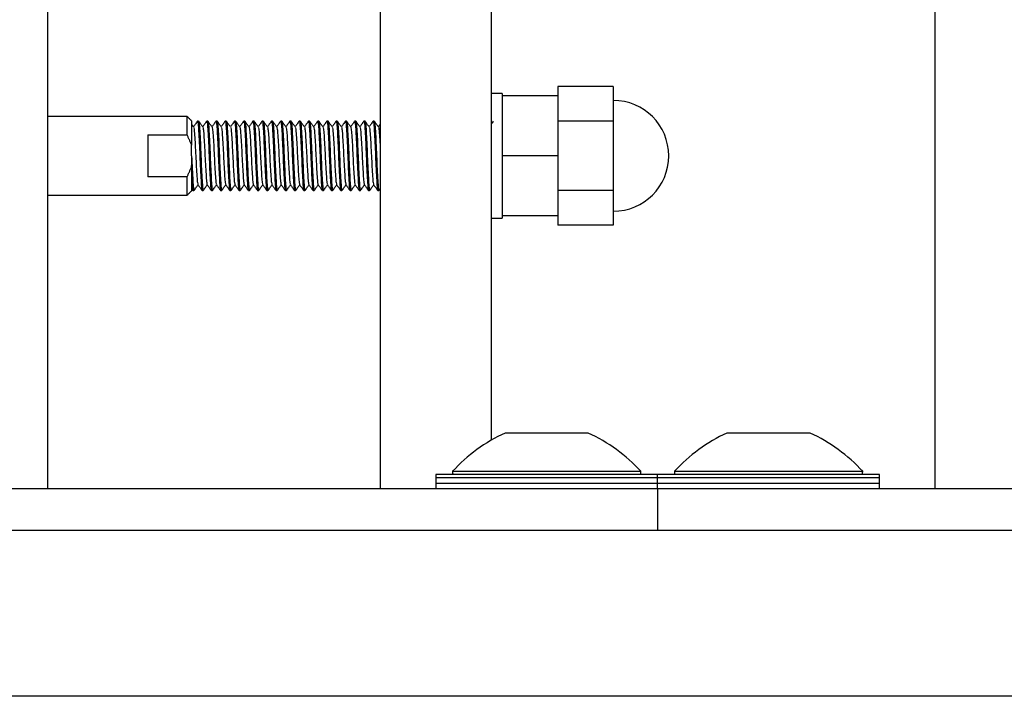
# Model space of a CAD drawing. Units: inches. Extents: x -596 to 760, y -435 to 211.
# Drawn here: x -317 to -313, y -382 to -379 of the extents above; entities that cross this region are included whole.
import ezdxf

# ---------------------------------------------------------------- set-up
doc = ezdxf.new("R2010")
doc.units = ezdxf.units.IN
doc.header["$LTSCALE"] = 0.5
doc.header["$MEASUREMENT"] = 0
for name, color, linetype in [('CABLE INFILL', 1, 'Continuous'), ('OBJ1', 7, 'Continuous'), ('RAILING', 5, 'Continuous')]:
    doc.layers.add(name, color=color, linetype=linetype)

msp = doc.modelspace()

# ---------------------------------------------------------------- linework, layer by layer
at = {"layer": 'CABLE INFILL'}
for p, q in [((-314.5826, -379.2551), (-314.8326, -379.2551)), ((-314.8326, -379.2551), (-314.8326, -379.297)), ((-314.5826, -379.2551), (-314.5826, -379.4113)), ((-315.0826, -379.2863), (-315.0826, -379.297)), ((-314.8326, -379.297), (-315.0826, -379.297)), ((-315.0826, -379.297), (-315.0826, -379.366)), ((-314.8326, -379.297), (-314.8326, -379.3695)), ((-316.5026, -379.4727), (-316.5026, -379.3901)), ((-315.0826, -379.366), (-315.0826, -379.4986)), ((-314.8326, -379.3695), (-314.8326, -379.4113)), ((-316.4826, -379.4101), (-316.4826, -379.5196)), ((-314.5826, -379.4113), (-314.8326, -379.4113)), ((-314.8326, -379.4113), (-314.8326, -379.4951)), ((-314.5826, -379.4113), (-314.5826, -379.7238)), ((-316.6807, -379.4727), (-316.5026, -379.4727)), ((-316.6807, -379.4727), (-316.6807, -379.6625)), ((-316.4826, -379.5318), (-316.4826, -379.5196)), ((-315.0826, -379.4986), (-315.0826, -379.5676)), ((-314.8326, -379.4951), (-314.8326, -379.5676)), ((-316.4826, -379.5676), (-316.4826, -379.6113)), ((-314.8326, -379.5676), (-315.0826, -379.5676)), ((-315.0826, -379.5676), (-315.0826, -379.6366)), ((-314.8326, -379.5676), (-314.8326, -379.6401)), ((-316.4826, -379.6156), (-316.4826, -379.6113)), ((-316.4826, -379.6156), (-316.4826, -379.7251)), ((-316.5026, -379.6625), (-316.6807, -379.6625)), ((-316.5026, -379.7451), (-316.5026, -379.6625)), ((-315.0826, -379.6366), (-315.0826, -379.7692)), ((-314.8326, -379.6401), (-314.8326, -379.7238)), ((-314.5826, -379.7238), (-314.8326, -379.7238)), ((-314.8326, -379.7238), (-314.8326, -379.7657)), ((-314.5826, -379.7238), (-314.5826, -379.8801)), ((-315.0826, -379.7692), (-315.0826, -379.8382)), ((-314.8326, -379.7657), (-314.8326, -379.8382)), ((-315.0826, -379.8382), (-315.0826, -379.8488)), ((-314.8326, -379.8382), (-315.0826, -379.8382)), ((-314.8326, -379.8382), (-314.8326, -379.8801)), ((-314.5826, -379.8801), (-314.8326, -379.8801))]:
    msp.add_line(p, q, dxfattribs=at)
msp.add_arc((-314.5826, -379.5676), 0.25, 270, 90, dxfattribs=at)
for points in [[(-315.0826, -379.2863), (-315.1326, -379.2863)], [(-316.5026, -379.3901), (-317.1326, -379.3901)], [(-316.4826, -379.4101), (-316.5026, -379.3901)], [(-316.474, -379.4371), (-316.4816, -379.4266)], [(-316.4513, -379.4113), (-316.4561, -379.4113)], [(-316.4096, -379.4113), (-316.4144, -379.4113)], [(-316.368, -379.4113), (-316.3728, -379.4113)], [(-316.3263, -379.4113), (-316.3311, -379.4113)], [(-316.2846, -379.4113), (-316.2894, -379.4113)], [(-316.243, -379.4113), (-316.2478, -379.4113)], [(-316.2013, -379.4113), (-316.2061, -379.4113)], [(-316.1596, -379.4113), (-316.1644, -379.4113)], [(-316.118, -379.4113), (-316.1228, -379.4113)], [(-316.0763, -379.4113), (-316.0811, -379.4113)], [(-316.0346, -379.4113), (-316.0394, -379.4113)], [(-315.993, -379.4113), (-315.9978, -379.4113)], [(-315.9513, -379.4113), (-315.9561, -379.4113)], [(-315.9096, -379.4113), (-315.9144, -379.4113)], [(-315.868, -379.4113), (-315.8728, -379.4113)], [(-315.8263, -379.4113), (-315.8311, -379.4113)], [(-315.7846, -379.4113), (-315.7894, -379.4113)], [(-315.743, -379.4113), (-315.7478, -379.4113)], [(-315.7013, -379.4113), (-315.7061, -379.4113)], [(-315.6596, -379.4113), (-315.6644, -379.4113)], [(-315.6326, -379.4245), (-315.6412, -379.4363)], [(-316.4826, -379.5196), (-316.5026, -379.4727)], [(-316.4826, -379.5676), (-316.4826, -379.5318)], [(-316.5026, -379.6625), (-316.4826, -379.6156)], [(-316.483, -379.7158), (-316.4774, -379.7235)], [(-315.6384, -379.7235), (-315.6326, -379.7156)], [(-317.1326, -379.7451), (-316.5026, -379.7451)], [(-316.5026, -379.7451), (-316.4826, -379.7251)], [(-316.4769, -379.7238), (-316.4721, -379.7238)], [(-316.4353, -379.7238), (-316.4305, -379.7238)], [(-316.3936, -379.7238), (-316.3888, -379.7238)], [(-316.3519, -379.7238), (-316.3471, -379.7238)], [(-316.3103, -379.7238), (-316.3055, -379.7238)], [(-316.2686, -379.7238), (-316.2638, -379.7238)], [(-316.2269, -379.7238), (-316.2221, -379.7238)], [(-316.1853, -379.7238), (-316.1805, -379.7238)], [(-316.1436, -379.7238), (-316.1388, -379.7238)], [(-316.1019, -379.7238), (-316.0971, -379.7238)], [(-316.0603, -379.7238), (-316.0555, -379.7238)], [(-316.0186, -379.7238), (-316.0138, -379.7238)], [(-315.9769, -379.7238), (-315.9721, -379.7238)], [(-315.9353, -379.7238), (-315.9305, -379.7238)], [(-315.8936, -379.7238), (-315.8888, -379.7238)], [(-315.8519, -379.7238), (-315.8471, -379.7238)], [(-315.8103, -379.7238), (-315.8055, -379.7238)], [(-315.7686, -379.7238), (-315.7638, -379.7238)], [(-315.7269, -379.7238), (-315.7221, -379.7238)], [(-315.6853, -379.7238), (-315.6805, -379.7238)], [(-315.6436, -379.7238), (-315.6388, -379.7238)], [(-315.1326, -379.8488), (-315.0826, -379.8488)]]:
    msp.add_open_spline(points, degree=1, dxfattribs=at)
for points, knots in [([(-316.4565, -379.4116), (-316.4596, -379.4158), (-316.4656, -379.4241), (-316.4716, -379.4323), (-316.4745, -379.4363)], [0, 0, 0, 0, 0.513191, 1, 1, 1, 1]), ([(-316.4741, -379.4385), (-316.4733, -379.4403), (-316.4717, -379.4441), (-316.4695, -379.473), (-316.4666, -379.516), (-316.4641, -379.5676), (-316.4616, -379.6191), (-316.4588, -379.6622), (-316.4566, -379.6913), (-316.4549, -379.6951), (-316.4541, -379.6969)], [0, 0, 0, 0, 0.107817, 0.235619, 0.368683, 0.498344, 0.628004, 0.761068, 0.88887, 1, 1, 1, 1]), ([(-316.4565, -379.4131), (-316.4564, -379.4125), (-316.4553, -379.4073), (-316.4534, -379.4209), (-316.451, -379.4539), (-316.4482, -379.5063), (-316.4457, -379.5675), (-316.4432, -379.6291), (-316.4403, -379.6806), (-316.438, -379.7167), (-316.4362, -379.7214), (-316.4353, -379.7238)], [0, 0, 0, 0, 0.018355, 0.142281, 0.262353, 0.387362, 0.509178, 0.630993, 0.756002, 0.876074, 1, 1, 1, 1]), ([(-316.4513, -379.4113), (-316.4504, -379.4137), (-316.4486, -379.4184), (-316.4462, -379.4546), (-316.4434, -379.5061), (-316.4409, -379.5676), (-316.4384, -379.6289), (-316.4355, -379.6813), (-316.4332, -379.7143), (-316.4312, -379.7279), (-316.4302, -379.7227), (-316.4301, -379.7221)], [0, 0, 0, 0, 0.123991, 0.244126, 0.3692, 0.49108, 0.61296, 0.738034, 0.858169, 0.98216, 1, 1, 1, 1]), ([(-316.4324, -379.437), (-316.4355, -379.4327), (-316.4417, -379.4243), (-316.4478, -379.4158), (-316.4509, -379.4116)], [0, 0, 0, 0, 0.499932, 1, 1, 1, 1]), ([(-316.4149, -379.4117), (-316.418, -379.4159), (-316.424, -379.4241), (-316.43, -379.4323), (-316.4329, -379.4363)], [0, 0, 0, 0, 0.51495, 1, 1, 1, 1]), ([(-316.4325, -379.4383), (-316.4317, -379.4401), (-316.43, -379.4439), (-316.4278, -379.473), (-316.425, -379.516), (-316.4225, -379.5676), (-316.4199, -379.6191), (-316.4171, -379.6623), (-316.4148, -379.6926), (-316.413, -379.6965), (-316.412, -379.6985)], [0, 0, 0, 0, 0.108435, 0.233241, 0.363186, 0.489808, 0.61643, 0.746375, 0.871181, 1, 1, 1, 1]), ([(-316.4149, -379.4134), (-316.4147, -379.4126), (-316.4137, -379.4073), (-316.4117, -379.4209), (-316.4094, -379.4539), (-316.4065, -379.5063), (-316.404, -379.5675), (-316.4015, -379.6291), (-316.3987, -379.6806), (-316.3963, -379.7167), (-316.3945, -379.7214), (-316.3936, -379.7238)], [0, 0, 0, 0, 0.020609, 0.14425, 0.264047, 0.388768, 0.510304, 0.63184, 0.756562, 0.876358, 1, 1, 1, 1]), ([(-316.4096, -379.4113), (-316.4087, -379.4137), (-316.4069, -379.4184), (-316.4046, -379.4546), (-316.4017, -379.5061), (-316.3992, -379.5676), (-316.3967, -379.6289), (-316.3939, -379.6813), (-316.3915, -379.7143), (-316.3896, -379.7279), (-316.3885, -379.7226), (-316.3884, -379.7218)], [0, 0, 0, 0, 0.123683, 0.243519, 0.368282, 0.489859, 0.611436, 0.736199, 0.856035, 0.979718, 1, 1, 1, 1]), ([(-316.3907, -379.4371), (-316.3938, -379.4328), (-316.3999, -379.4244), (-316.4061, -379.4159), (-316.4092, -379.4117)], [0, 0, 0, 0, 0.499942, 1, 1, 1, 1]), ([(-316.3731, -379.4116), (-316.3762, -379.4158), (-316.3823, -379.4241), (-316.3883, -379.4323), (-316.3912, -379.4363)], [0, 0, 0, 0, 0.512611, 1, 1, 1, 1]), ([(-316.3907, -379.4385), (-316.39, -379.4403), (-316.3883, -379.4441), (-316.3861, -379.473), (-316.3833, -379.516), (-316.3808, -379.5676), (-316.3783, -379.6191), (-316.3754, -379.6622), (-316.3732, -379.6912), (-316.3716, -379.695), (-316.3708, -379.6968)], [0, 0, 0, 0, 0.107996, 0.236049, 0.369375, 0.499291, 0.629207, 0.762534, 0.890587, 1, 1, 1, 1]), ([(-316.3731, -379.413), (-316.373, -379.4124), (-316.372, -379.4073), (-316.37, -379.4209), (-316.3677, -379.4539), (-316.3649, -379.5063), (-316.3624, -379.5675), (-316.3598, -379.6291), (-316.357, -379.6806), (-316.3547, -379.7167), (-316.3529, -379.7214), (-316.3519, -379.7238)], [0, 0, 0, 0, 0.017146, 0.141224, 0.261444, 0.386607, 0.508573, 0.630539, 0.755701, 0.875921, 1, 1, 1, 1]), ([(-316.368, -379.4113), (-316.3671, -379.4137), (-316.3653, -379.4184), (-316.3629, -379.4546), (-316.3601, -379.5061), (-316.3576, -379.5676), (-316.3551, -379.6289), (-316.3522, -379.6813), (-316.3499, -379.7143), (-316.3479, -379.7279), (-316.3469, -379.7227), (-316.3468, -379.7221)], [0, 0, 0, 0, 0.123986, 0.244115, 0.369184, 0.491058, 0.612932, 0.738001, 0.858131, 0.982116, 1, 1, 1, 1]), ([(-316.3491, -379.437), (-316.3522, -379.4327), (-316.3583, -379.4243), (-316.3645, -379.4158), (-316.3676, -379.4116)], [0, 0, 0, 0, 0.499932, 1, 1, 1, 1]), ([(-316.3316, -379.4117), (-316.3347, -379.4159), (-316.3406, -379.4241), (-316.3466, -379.4323), (-316.3495, -379.4363)], [0, 0, 0, 0, 0.515117, 1, 1, 1, 1]), ([(-316.3491, -379.4383), (-316.3484, -379.4401), (-316.3467, -379.4439), (-316.3445, -379.473), (-316.3416, -379.516), (-316.3391, -379.5676), (-316.3366, -379.6191), (-316.3338, -379.6622), (-316.3316, -379.6913), (-316.3299, -379.6951), (-316.3291, -379.6969)], [0, 0, 0, 0, 0.1107283, 0.2381282, 0.3707744, 0.5000275, 0.6292805, 0.7619267, 0.8893266, 1, 1, 1, 1]), ([(-316.3316, -379.4134), (-316.3314, -379.4126), (-316.3304, -379.4073), (-316.3284, -379.4209), (-316.326, -379.4539), (-316.3232, -379.5063), (-316.3207, -379.5675), (-316.3182, -379.6291), (-316.3153, -379.6806), (-316.313, -379.7167), (-316.3112, -379.7214), (-316.3103, -379.7238)], [0, 0, 0, 0, 0.021099, 0.144679, 0.264415, 0.389074, 0.51055, 0.632025, 0.756684, 0.87642, 1, 1, 1, 1]), ([(-316.3073, -379.4371), (-316.3104, -379.4328), (-316.3166, -379.4244), (-316.3228, -379.4159), (-316.3259, -379.4117)], [0, 0, 0, 0, 0.499942, 1, 1, 1, 1]), ([(-316.3259, -379.4134), (-316.3251, -379.4155), (-316.3235, -379.4201), (-316.3212, -379.4547), (-316.3184, -379.506), (-316.3159, -379.5676), (-316.3134, -379.6289), (-316.3105, -379.6813), (-316.3082, -379.7143), (-316.3062, -379.7279), (-316.3052, -379.7226), (-316.305, -379.7219)], [0, 0, 0, 0, 0.10499, 0.227388, 0.354818, 0.478994, 0.60317, 0.730601, 0.852999, 0.979326, 1, 1, 1, 1]), ([(-316.2898, -379.4116), (-316.2929, -379.4158), (-316.2989, -379.4241), (-316.3049, -379.4323), (-316.3079, -379.4363)], [0, 0, 0, 0, 0.513133, 1, 1, 1, 1]), ([(-316.3074, -379.4385), (-316.3066, -379.4403), (-316.305, -379.4441), (-316.3028, -379.473), (-316.3, -379.516), (-316.2975, -379.5676), (-316.2949, -379.6191), (-316.2921, -379.6623), (-316.2898, -379.6926), (-316.288, -379.6965), (-316.287, -379.6985)], [0, 0, 0, 0, 0.105564, 0.230772, 0.361136, 0.488165, 0.615195, 0.745559, 0.870767, 1, 1, 1, 1]), ([(-316.2898, -379.4131), (-316.2897, -379.4124), (-316.2887, -379.4073), (-316.2867, -379.4209), (-316.2844, -379.4539), (-316.2815, -379.5063), (-316.279, -379.5675), (-316.2765, -379.6291), (-316.2737, -379.6806), (-316.2713, -379.7167), (-316.2695, -379.7214), (-316.2686, -379.7238)], [0, 0, 0, 0, 0.017769, 0.141769, 0.261913, 0.386996, 0.508884, 0.630773, 0.755856, 0.876, 1, 1, 1, 1]), ([(-316.2657, -379.437), (-316.2688, -379.4327), (-316.275, -379.4243), (-316.2812, -379.4158), (-316.2843, -379.4116)], [0, 0, 0, 0, 0.499932, 1, 1, 1, 1]), ([(-316.2843, -379.4131), (-316.2835, -379.4152), (-316.2818, -379.4198), (-316.2796, -379.4547), (-316.2767, -379.506), (-316.2742, -379.5676), (-316.2717, -379.6289), (-316.2689, -379.6813), (-316.2665, -379.7143), (-316.2646, -379.7279), (-316.2636, -379.7227), (-316.2634, -379.7221)], [0, 0, 0, 0, 0.108305, 0.230579, 0.357879, 0.481929, 0.605978, 0.733278, 0.855552, 0.98175, 1, 1, 1, 1]), ([(-316.2482, -379.4116), (-316.2513, -379.4159), (-316.2573, -379.4241), (-316.2633, -379.4323), (-316.2662, -379.4363)], [0, 0, 0, 0, 0.514207, 1, 1, 1, 1]), ([(-316.2658, -379.4383), (-316.265, -379.4401), (-316.2634, -379.4439), (-316.2611, -379.473), (-316.2583, -379.516), (-316.2558, -379.5676), (-316.2533, -379.6191), (-316.2504, -379.6622), (-316.2482, -379.6913), (-316.2466, -379.6952), (-316.2458, -379.697)], [0, 0, 0, 0, 0.110681, 0.237981, 0.370524, 0.499675, 0.628827, 0.76137, 0.88867, 1, 1, 1, 1]), ([(-316.2482, -379.4133), (-316.2481, -379.4126), (-316.247, -379.4073), (-316.245, -379.4209), (-316.2427, -379.4539), (-316.2399, -379.5063), (-316.2374, -379.5675), (-316.2348, -379.6291), (-316.232, -379.6805), (-316.2298, -379.7154), (-316.2281, -379.72), (-316.2273, -379.7222)], [0, 0, 0, 0, 0.020312, 0.146185, 0.268143, 0.395116, 0.518845, 0.642575, 0.769547, 0.891505, 1, 1, 1, 1]), ([(-316.224, -379.4371), (-316.2271, -379.4328), (-316.2333, -379.4244), (-316.2394, -379.4159), (-316.2425, -379.4117)], [0, 0, 0, 0, 0.499942, 1, 1, 1, 1]), ([(-316.2425, -379.4134), (-316.2418, -379.4155), (-316.2401, -379.4201), (-316.2379, -379.4547), (-316.2351, -379.506), (-316.2326, -379.5676), (-316.2301, -379.6289), (-316.2272, -379.6813), (-316.2249, -379.7143), (-316.2229, -379.7279), (-316.2219, -379.7226), (-316.2217, -379.7219)], [0, 0, 0, 0, 0.104973, 0.22738, 0.354818, 0.479002, 0.603187, 0.730625, 0.853032, 0.979367, 1, 1, 1, 1]), ([(-316.2065, -379.4116), (-316.2096, -379.4159), (-316.2156, -379.4241), (-316.2216, -379.4323), (-316.2245, -379.4363)], [0, 0, 0, 0, 0.514289, 1, 1, 1, 1]), ([(-316.2241, -379.4385), (-316.2233, -379.4403), (-316.2217, -379.4441), (-316.2195, -379.473), (-316.2166, -379.516), (-316.2141, -379.5676), (-316.2116, -379.6191), (-316.2088, -379.6623), (-316.2064, -379.6926), (-316.2046, -379.6965), (-316.2037, -379.6985)], [0, 0, 0, 0, 0.105536, 0.230748, 0.361116, 0.48815, 0.615183, 0.745551, 0.870763, 1, 1, 1, 1]), ([(-316.2065, -379.4132), (-316.2064, -379.4125), (-316.2054, -379.4073), (-316.2034, -379.4209), (-316.201, -379.4539), (-316.1982, -379.5063), (-316.1957, -379.5675), (-316.1932, -379.6291), (-316.1903, -379.6805), (-316.1881, -379.7151), (-316.1865, -379.7197), (-316.1857, -379.7218)], [0, 0, 0, 0, 0.019932, 0.146376, 0.268887, 0.396435, 0.520726, 0.645017, 0.772565, 0.895076, 1, 1, 1, 1]), ([(-316.1824, -379.437), (-316.1855, -379.4327), (-316.1917, -379.4243), (-316.1978, -379.4158), (-316.2009, -379.4116)], [0, 0, 0, 0, 0.499933, 1, 1, 1, 1]), ([(-316.2009, -379.4131), (-316.2002, -379.4152), (-316.1985, -379.4198), (-316.1962, -379.4547), (-316.1934, -379.506), (-316.1909, -379.5676), (-316.1884, -379.6289), (-316.1855, -379.6813), (-316.1832, -379.7143), (-316.1812, -379.7279), (-316.1802, -379.7227), (-316.1801, -379.7221)], [0, 0, 0, 0, 0.108328, 0.230592, 0.357882, 0.481921, 0.605961, 0.733251, 0.855515, 0.981703, 1, 1, 1, 1]), ([(-316.1648, -379.4116), (-316.1679, -379.4158), (-316.1739, -379.4241), (-316.1799, -379.4323), (-316.1829, -379.4363)], [0, 0, 0, 0, 0.5128693, 1, 1, 1, 1]), ([(-316.1825, -379.4383), (-316.1817, -379.4401), (-316.18, -379.4439), (-316.1778, -379.473), (-316.175, -379.516), (-316.1725, -379.5676), (-316.1699, -379.6191), (-316.1671, -379.6622), (-316.1649, -379.6913), (-316.1632, -379.6951), (-316.1625, -379.6969)], [0, 0, 0, 0, 0.110843, 0.238287, 0.370978, 0.500276, 0.629573, 0.762264, 0.889708, 1, 1, 1, 1]), ([(-316.1648, -379.4131), (-316.1647, -379.4124), (-316.1637, -379.4073), (-316.1617, -379.4209), (-316.1594, -379.4539), (-316.1565, -379.5063), (-316.154, -379.5675), (-316.1515, -379.6291), (-316.1487, -379.6805), (-316.1464, -379.7153), (-316.1448, -379.7199), (-316.144, -379.7221)], [0, 0, 0, 0, 0.018091, 0.144365, 0.266711, 0.394088, 0.518212, 0.642335, 0.769712, 0.892058, 1, 1, 1, 1]), ([(-316.1407, -379.4371), (-316.1438, -379.4328), (-316.1499, -379.4244), (-316.1561, -379.4159), (-316.1592, -379.4117)], [0, 0, 0, 0, 0.499942, 1, 1, 1, 1]), ([(-316.1592, -379.4134), (-316.1584, -379.4155), (-316.1568, -379.4201), (-316.1546, -379.4547), (-316.1517, -379.506), (-316.1492, -379.5676), (-316.1467, -379.6289), (-316.1439, -379.6813), (-316.1415, -379.7143), (-316.1396, -379.7279), (-316.1385, -379.7226), (-316.1384, -379.7219)], [0, 0, 0, 0, 0.1049581, 0.2273724, 0.3548196, 0.4790118, 0.6032039, 0.7306511, 0.8530654, 0.979409, 1, 1, 1, 1]), ([(-316.1232, -379.4117), (-316.1263, -379.4159), (-316.1323, -379.4241), (-316.1383, -379.4323), (-316.1412, -379.4363)], [0, 0, 0, 0, 0.5151021, 1, 1, 1, 1]), ([(-316.1407, -379.4385), (-316.14, -379.4403), (-316.1383, -379.4441), (-316.1361, -379.473), (-316.1333, -379.516), (-316.1308, -379.5676), (-316.1283, -379.6191), (-316.1254, -379.6622), (-316.1232, -379.6912), (-316.1216, -379.695), (-316.1208, -379.6968)], [0, 0, 0, 0, 0.107898, 0.235948, 0.369271, 0.499183, 0.629095, 0.762418, 0.890468, 1, 1, 1, 1]), ([(-316.1232, -379.4134), (-316.1231, -379.4126), (-316.122, -379.4073), (-316.12, -379.4209), (-316.1177, -379.4539), (-316.1149, -379.5063), (-316.1124, -379.5675), (-316.1098, -379.6291), (-316.107, -379.6805), (-316.1048, -379.7152), (-316.1031, -379.7198), (-316.1024, -379.7219)], [0, 0, 0, 0, 0.021325, 0.147401, 0.269557, 0.396734, 0.520663, 0.644593, 0.77177, 0.893925, 1, 1, 1, 1]), ([(-316.0991, -379.437), (-316.1022, -379.4327), (-316.1083, -379.4243), (-316.1145, -379.4158), (-316.1176, -379.4116)], [0, 0, 0, 0, 0.499933, 1, 1, 1, 1]), ([(-316.1176, -379.4131), (-316.1168, -379.4152), (-316.1151, -379.4198), (-316.1129, -379.4547), (-316.1101, -379.506), (-316.1076, -379.5676), (-316.1051, -379.6289), (-316.1022, -379.6813), (-316.0999, -379.7143), (-316.0979, -379.7279), (-316.0969, -379.7227), (-316.0968, -379.7221)], [0, 0, 0, 0, 0.108349, 0.230603, 0.357884, 0.481913, 0.605943, 0.733223, 0.855477, 0.981655, 1, 1, 1, 1]), ([(-316.0815, -379.4116), (-316.0846, -379.4158), (-316.0906, -379.4241), (-316.0966, -379.4323), (-316.0995, -379.4363)], [0, 0, 0, 0, 0.512663, 1, 1, 1, 1]), ([(-316.0991, -379.4383), (-316.0984, -379.44), (-316.0967, -379.4439), (-316.0945, -379.473), (-316.0916, -379.516), (-316.0891, -379.5676), (-316.0866, -379.6191), (-316.0838, -379.6623), (-316.0814, -379.6926), (-316.0796, -379.6965), (-316.0787, -379.6985)], [0, 0, 0, 0, 0.10857, 0.233357, 0.363283, 0.489885, 0.616488, 0.746414, 0.871201, 1, 1, 1, 1]), ([(-316.0815, -379.413), (-316.0814, -379.4124), (-316.0803, -379.4073), (-316.0784, -379.4209), (-316.076, -379.4539), (-316.0732, -379.5063), (-316.0707, -379.5675), (-316.0682, -379.6291), (-316.0653, -379.6806), (-316.063, -379.7167), (-316.0612, -379.7214), (-316.0603, -379.7238)], [0, 0, 0, 0, 0.017162, 0.141239, 0.261457, 0.386617, 0.508581, 0.630545, 0.755705, 0.875923, 1, 1, 1, 1]), ([(-316.0573, -379.4371), (-316.0604, -379.4328), (-316.0666, -379.4244), (-316.0728, -379.4159), (-316.0759, -379.4117)], [0, 0, 0, 0, 0.499941, 1, 1, 1, 1]), ([(-316.0759, -379.4134), (-316.0751, -379.4155), (-316.0735, -379.4201), (-316.0712, -379.4547), (-316.0684, -379.506), (-316.0659, -379.5676), (-316.0634, -379.6289), (-316.0605, -379.6813), (-316.0582, -379.7143), (-316.0562, -379.7279), (-316.0552, -379.7226), (-316.055, -379.7219)], [0, 0, 0, 0, 0.104944, 0.227366, 0.354822, 0.479022, 0.603222, 0.730678, 0.8531, 0.979452, 1, 1, 1, 1]), ([(-316.0399, -379.4117), (-316.043, -379.4159), (-316.049, -379.4241), (-316.055, -379.4323), (-316.0579, -379.4363)], [0, 0, 0, 0, 0.514951, 1, 1, 1, 1]), ([(-316.0574, -379.4385), (-316.0566, -379.4403), (-316.055, -379.4441), (-316.0528, -379.473), (-316.05, -379.516), (-316.0475, -379.5676), (-316.0449, -379.6191), (-316.0421, -379.6622), (-316.0399, -379.6913), (-316.0382, -379.6951), (-316.0375, -379.6969)], [0, 0, 0, 0, 0.107639, 0.235414, 0.368452, 0.498086, 0.62772, 0.760757, 0.888533, 1, 1, 1, 1]), ([(-316.0399, -379.4134), (-316.0397, -379.4126), (-316.0387, -379.4073), (-316.0367, -379.4209), (-316.0344, -379.4539), (-316.0315, -379.5063), (-316.029, -379.5675), (-316.0265, -379.6291), (-316.0237, -379.6806), (-316.0213, -379.7167), (-316.0195, -379.7214), (-316.0186, -379.7238)], [0, 0, 0, 0, 0.020927, 0.144528, 0.264286, 0.388967, 0.510463, 0.63196, 0.756641, 0.876399, 1, 1, 1, 1]), ([(-316.0157, -379.437), (-316.0188, -379.4327), (-316.025, -379.4243), (-316.0312, -379.4158), (-316.0343, -379.4116)], [0, 0, 0, 0, 0.499933, 1, 1, 1, 1]), ([(-316.0343, -379.413), (-316.0335, -379.4152), (-316.0318, -379.4198), (-316.0296, -379.4547), (-316.0267, -379.506), (-316.0242, -379.5676), (-316.0217, -379.6289), (-316.0189, -379.6813), (-316.0165, -379.7143), (-316.0146, -379.7279), (-316.0136, -379.7227), (-316.0134, -379.7221)], [0, 0, 0, 0, 0.108369, 0.230614, 0.357884, 0.481903, 0.605923, 0.733193, 0.855437, 0.981605, 1, 1, 1, 1]), ([(-315.9982, -379.4116), (-316.0013, -379.4158), (-316.0073, -379.4241), (-316.0133, -379.4323), (-316.0162, -379.4363)], [0, 0, 0, 0, 0.513456, 1, 1, 1, 1]), ([(-316.0158, -379.4383), (-316.015, -379.44), (-316.0134, -379.4439), (-316.0111, -379.473), (-316.0083, -379.516), (-316.0058, -379.5676), (-316.0033, -379.6191), (-316.0004, -379.6623), (-315.9981, -379.6926), (-315.9963, -379.6965), (-315.9954, -379.6985)], [0, 0, 0, 0, 0.108601, 0.233384, 0.363305, 0.489903, 0.616501, 0.746423, 0.871205, 1, 1, 1, 1]), ([(-315.9982, -379.4131), (-315.998, -379.4125), (-315.997, -379.4073), (-315.995, -379.4209), (-315.9927, -379.4539), (-315.9899, -379.5063), (-315.9874, -379.5675), (-315.9848, -379.6291), (-315.982, -379.6806), (-315.9797, -379.7167), (-315.9779, -379.7214), (-315.9769, -379.7238)], [0, 0, 0, 0, 0.018252, 0.142191, 0.262276, 0.387297, 0.509126, 0.630955, 0.755976, 0.876061, 1, 1, 1, 1]), ([(-315.974, -379.4371), (-315.9771, -379.4328), (-315.9833, -379.4244), (-315.9894, -379.4159), (-315.9925, -379.4117)], [0, 0, 0, 0, 0.4999412, 1, 1, 1, 1]), ([(-315.9925, -379.4134), (-315.9918, -379.4155), (-315.9901, -379.4201), (-315.9879, -379.4547), (-315.9851, -379.506), (-315.9826, -379.5676), (-315.9801, -379.6289), (-315.9772, -379.6813), (-315.9749, -379.7143), (-315.9729, -379.7279), (-315.9719, -379.7226), (-315.9717, -379.7219)], [0, 0, 0, 0, 0.104932, 0.227362, 0.354826, 0.479034, 0.603242, 0.730706, 0.853136, 0.979497, 1, 1, 1, 1]), ([(-315.9565, -379.4116), (-315.9596, -379.4159), (-315.9656, -379.4241), (-315.9716, -379.4323), (-315.9745, -379.4363)], [0, 0, 0, 0, 0.5137189, 1, 1, 1, 1]), ([(-315.9741, -379.4385), (-315.9733, -379.4403), (-315.9717, -379.4441), (-315.9695, -379.473), (-315.9666, -379.516), (-315.9641, -379.5676), (-315.9616, -379.6191), (-315.9588, -379.6622), (-315.9566, -379.6913), (-315.9549, -379.6952), (-315.9541, -379.6969)], [0, 0, 0, 0, 0.107605, 0.235373, 0.368402, 0.498029, 0.627655, 0.760685, 0.888453, 1, 1, 1, 1]), ([(-315.9565, -379.4132), (-315.9564, -379.4125), (-315.9554, -379.4073), (-315.9534, -379.4209), (-315.951, -379.4539), (-315.9482, -379.5063), (-315.9457, -379.5675), (-315.9432, -379.6291), (-315.9403, -379.6806), (-315.938, -379.7167), (-315.9362, -379.7214), (-315.9353, -379.7238)], [0, 0, 0, 0, 0.019266, 0.143077, 0.263037, 0.38793, 0.509633, 0.631336, 0.756228, 0.876189, 1, 1, 1, 1]), ([(-315.9513, -379.4113), (-315.9504, -379.4137), (-315.9486, -379.4184), (-315.9462, -379.4546), (-315.9434, -379.5061), (-315.9409, -379.5676), (-315.9384, -379.6289), (-315.9355, -379.6813), (-315.9332, -379.7143), (-315.9312, -379.7279), (-315.9302, -379.7227), (-315.9301, -379.7221)], [0, 0, 0, 0, 0.123955, 0.244056, 0.369094, 0.490938, 0.612783, 0.737821, 0.857921, 0.981876, 1, 1, 1, 1]), ([(-315.9324, -379.437), (-315.9355, -379.4327), (-315.9417, -379.4243), (-315.9478, -379.4158), (-315.9509, -379.4116)], [0, 0, 0, 0, 0.4999333, 1, 1, 1, 1]), ([(-315.9149, -379.4116), (-315.918, -379.4159), (-315.924, -379.4241), (-315.93, -379.4323), (-315.9329, -379.4363)], [0, 0, 0, 0, 0.5146361, 1, 1, 1, 1]), ([(-315.9325, -379.4383), (-315.9317, -379.44), (-315.93, -379.4439), (-315.9278, -379.473), (-315.925, -379.516), (-315.9225, -379.5676), (-315.9199, -379.6191), (-315.9171, -379.6623), (-315.9148, -379.6926), (-315.913, -379.6965), (-315.912, -379.6985)], [0, 0, 0, 0, 0.108632, 0.23341, 0.363327, 0.489921, 0.616514, 0.746431, 0.87121, 1, 1, 1, 1]), ([(-315.9149, -379.4133), (-315.9147, -379.4126), (-315.9137, -379.4073), (-315.9117, -379.4209), (-315.9094, -379.4539), (-315.9065, -379.5063), (-315.904, -379.5675), (-315.9015, -379.6291), (-315.8987, -379.6805), (-315.8965, -379.7151), (-315.8948, -379.7197), (-315.8941, -379.7218)], [0, 0, 0, 0, 0.0205041, 0.1468394, 0.2692457, 0.3966845, 0.5208685, 0.6450525, 0.7724913, 0.8948976, 1, 1, 1, 1]), ([(-315.9096, -379.4113), (-315.9087, -379.4137), (-315.9069, -379.4184), (-315.9046, -379.4546), (-315.9017, -379.5061), (-315.8992, -379.5676), (-315.8967, -379.6289), (-315.8939, -379.6813), (-315.8915, -379.7143), (-315.8896, -379.7279), (-315.8885, -379.7226), (-315.8884, -379.7219)], [0, 0, 0, 0, 0.123715, 0.243582, 0.368378, 0.489986, 0.611594, 0.736389, 0.856257, 0.979972, 1, 1, 1, 1]), ([(-315.8907, -379.4371), (-315.8938, -379.4328), (-315.8999, -379.4244), (-315.9061, -379.4159), (-315.9092, -379.4117)], [0, 0, 0, 0, 0.499941, 1, 1, 1, 1]), ([(-315.8732, -379.4116), (-315.8762, -379.4158), (-315.8823, -379.4241), (-315.8883, -379.4323), (-315.8912, -379.4363)], [0, 0, 0, 0, 0.512681, 1, 1, 1, 1]), ([(-315.8907, -379.4385), (-315.89, -379.4403), (-315.8883, -379.4441), (-315.8861, -379.473), (-315.8833, -379.516), (-315.8808, -379.5676), (-315.8783, -379.6191), (-315.8754, -379.6622), (-315.8732, -379.6912), (-315.8716, -379.695), (-315.8708, -379.6968)], [0, 0, 0, 0, 0.107754, 0.235729, 0.368974, 0.498811, 0.628648, 0.761893, 0.889869, 1, 1, 1, 1]), ([(-315.8731, -379.413), (-315.873, -379.4124), (-315.872, -379.4073), (-315.87, -379.4209), (-315.8677, -379.4539), (-315.8649, -379.5063), (-315.8624, -379.5675), (-315.8598, -379.6291), (-315.857, -379.6805), (-315.8548, -379.7153), (-315.8531, -379.7199), (-315.8523, -379.722)], [0, 0, 0, 0, 0.017695, 0.144091, 0.266555, 0.394054, 0.518296, 0.642539, 0.770038, 0.892502, 1, 1, 1, 1]), ([(-315.868, -379.4113), (-315.8671, -379.4137), (-315.8653, -379.4184), (-315.8629, -379.4546), (-315.8601, -379.5061), (-315.8576, -379.5676), (-315.8551, -379.6289), (-315.8522, -379.6813), (-315.8499, -379.7143), (-315.8479, -379.7279), (-315.8469, -379.7227), (-315.8468, -379.7221)], [0, 0, 0, 0, 0.123949, 0.244043, 0.369074, 0.490912, 0.61275, 0.737782, 0.857876, 0.981824, 1, 1, 1, 1]), ([(-315.8491, -379.437), (-315.8522, -379.4327), (-315.8583, -379.4243), (-315.8645, -379.4158), (-315.8676, -379.4116)], [0, 0, 0, 0, 0.499934, 1, 1, 1, 1]), ([(-315.8316, -379.4117), (-315.8347, -379.4159), (-315.8406, -379.4241), (-315.8466, -379.4323), (-315.8495, -379.4363)], [0, 0, 0, 0, 0.5151668, 1, 1, 1, 1]), ([(-315.8491, -379.4383), (-315.8484, -379.44), (-315.8467, -379.4439), (-315.8445, -379.473), (-315.8416, -379.516), (-315.8391, -379.5676), (-315.8366, -379.6191), (-315.8338, -379.6622), (-315.8316, -379.6912), (-315.8299, -379.6951), (-315.8292, -379.6968)], [0, 0, 0, 0, 0.111015, 0.238492, 0.371218, 0.50055, 0.629881, 0.762607, 0.890084, 1, 1, 1, 1]), ([(-315.8316, -379.4134), (-315.8314, -379.4126), (-315.8304, -379.4073), (-315.8284, -379.4209), (-315.826, -379.4539), (-315.8232, -379.5063), (-315.8207, -379.5675), (-315.8182, -379.6291), (-315.8153, -379.6805), (-315.8131, -379.7153), (-315.8115, -379.7199), (-315.8107, -379.722)], [0, 0, 0, 0, 0.021493, 0.147444, 0.269479, 0.39653, 0.520337, 0.644143, 0.771195, 0.893229, 1, 1, 1, 1]), ([(-315.8263, -379.4113), (-315.8254, -379.4137), (-315.8236, -379.4184), (-315.8212, -379.4546), (-315.8184, -379.5061), (-315.8159, -379.5676), (-315.8134, -379.6289), (-315.8105, -379.6813), (-315.8082, -379.7143), (-315.8062, -379.7279), (-315.8052, -379.7226), (-315.805, -379.7219)], [0, 0, 0, 0, 0.123721, 0.243594, 0.368395, 0.490009, 0.611622, 0.736424, 0.856296, 0.980017, 1, 1, 1, 1]), ([(-315.8073, -379.4371), (-315.8104, -379.4328), (-315.8166, -379.4244), (-315.8228, -379.4159), (-315.8259, -379.4117)], [0, 0, 0, 0, 0.499941, 1, 1, 1, 1]), ([(-315.7898, -379.4116), (-315.7929, -379.4158), (-315.7989, -379.4241), (-315.8049, -379.4323), (-315.8079, -379.4363)], [0, 0, 0, 0, 0.512828, 1, 1, 1, 1]), ([(-315.8074, -379.4385), (-315.8066, -379.4403), (-315.805, -379.4441), (-315.8028, -379.473), (-315.8, -379.516), (-315.7975, -379.5676), (-315.7949, -379.6191), (-315.7921, -379.6623), (-315.7898, -379.6926), (-315.788, -379.6965), (-315.787, -379.6985)], [0, 0, 0, 0, 0.105417, 0.230645, 0.361031, 0.488081, 0.615131, 0.745517, 0.870745, 1, 1, 1, 1]), ([(-315.7898, -379.413), (-315.7897, -379.4124), (-315.7887, -379.4073), (-315.7867, -379.4209), (-315.7844, -379.4539), (-315.7815, -379.5063), (-315.779, -379.5675), (-315.7765, -379.6291), (-315.7737, -379.6805), (-315.7715, -379.7152), (-315.7698, -379.7197), (-315.769, -379.7218)], [0, 0, 0, 0, 0.017713, 0.144347, 0.267043, 0.394783, 0.519261, 0.643739, 0.77148, 0.894176, 1, 1, 1, 1]), ([(-315.7657, -379.437), (-315.7688, -379.4327), (-315.775, -379.4243), (-315.7812, -379.4158), (-315.7843, -379.4116)], [0, 0, 0, 0, 0.499934, 1, 1, 1, 1]), ([(-315.7843, -379.413), (-315.7835, -379.4152), (-315.7818, -379.4198), (-315.7796, -379.4547), (-315.7767, -379.506), (-315.7742, -379.5676), (-315.7717, -379.6289), (-315.7689, -379.6813), (-315.7665, -379.7143), (-315.7646, -379.7279), (-315.7636, -379.7227), (-315.7634, -379.7221)], [0, 0, 0, 0, 0.1084236, 0.2306382, 0.3578775, 0.481867, 0.6058566, 0.7330958, 0.8553105, 0.981448, 1, 1, 1, 1]), ([(-315.7482, -379.4117), (-315.7513, -379.4159), (-315.7573, -379.4241), (-315.7633, -379.4323), (-315.7662, -379.4363)], [0, 0, 0, 0, 0.514664, 1, 1, 1, 1]), ([(-315.7658, -379.4383), (-315.765, -379.44), (-315.7634, -379.4439), (-315.7611, -379.473), (-315.7583, -379.516), (-315.7558, -379.5676), (-315.7533, -379.6191), (-315.7504, -379.6622), (-315.7482, -379.6913), (-315.7466, -379.6952), (-315.7458, -379.697)], [0, 0, 0, 0, 0.110873, 0.23815, 0.370668, 0.499795, 0.628923, 0.761441, 0.888717, 1, 1, 1, 1]), ([(-315.7482, -379.4134), (-315.7481, -379.4126), (-315.747, -379.4073), (-315.745, -379.4209), (-315.7427, -379.4539), (-315.7399, -379.5063), (-315.7374, -379.5675), (-315.7348, -379.6291), (-315.732, -379.6806), (-315.7297, -379.7167), (-315.7279, -379.7214), (-315.7269, -379.7238)], [0, 0, 0, 0, 0.020584, 0.144229, 0.264028, 0.388753, 0.510292, 0.631831, 0.756556, 0.876355, 1, 1, 1, 1]), ([(-315.724, -379.4371), (-315.7271, -379.4328), (-315.7333, -379.4244), (-315.7394, -379.4159), (-315.7425, -379.4117)], [0, 0, 0, 0, 0.499941, 1, 1, 1, 1]), ([(-315.7425, -379.4134), (-315.7418, -379.4155), (-315.7401, -379.4201), (-315.7379, -379.4547), (-315.7351, -379.506), (-315.7326, -379.5676), (-315.7301, -379.6289), (-315.7272, -379.6813), (-315.7249, -379.7143), (-315.7229, -379.7279), (-315.7219, -379.7226), (-315.7217, -379.7219)], [0, 0, 0, 0, 0.104901, 0.227355, 0.354843, 0.479076, 0.603308, 0.730796, 0.85325, 0.979635, 1, 1, 1, 1]), ([(-315.7065, -379.4116), (-315.7096, -379.4158), (-315.7156, -379.4241), (-315.7216, -379.4323), (-315.7245, -379.4363)], [0, 0, 0, 0, 0.513832, 1, 1, 1, 1]), ([(-315.724, -379.4385), (-315.7233, -379.4403), (-315.7217, -379.4441), (-315.7195, -379.473), (-315.7166, -379.516), (-315.7141, -379.5676), (-315.7116, -379.6191), (-315.7088, -379.6623), (-315.7064, -379.6926), (-315.7046, -379.6965), (-315.7037, -379.6985)], [0, 0, 0, 0, 0.105396, 0.230628, 0.361016, 0.488069, 0.615122, 0.745511, 0.870742, 1, 1, 1, 1]), ([(-315.7065, -379.4132), (-315.7064, -379.4125), (-315.7054, -379.4073), (-315.7034, -379.4209), (-315.701, -379.4539), (-315.6982, -379.5063), (-315.6957, -379.5675), (-315.6932, -379.6291), (-315.6903, -379.6806), (-315.688, -379.7167), (-315.6862, -379.7214), (-315.6853, -379.7238)], [0, 0, 0, 0, 0.018813, 0.142681, 0.262697, 0.387647, 0.509406, 0.631165, 0.756116, 0.876132, 1, 1, 1, 1]), ([(-315.6824, -379.437), (-315.6855, -379.4327), (-315.6917, -379.4243), (-315.6978, -379.4158), (-315.7009, -379.4116)], [0, 0, 0, 0, 0.499934, 1, 1, 1, 1]), ([(-315.7009, -379.413), (-315.7002, -379.4152), (-315.6985, -379.4198), (-315.6962, -379.4547), (-315.6934, -379.506), (-315.6909, -379.5676), (-315.6884, -379.6289), (-315.6855, -379.6813), (-315.6832, -379.7143), (-315.6812, -379.7279), (-315.6802, -379.7227), (-315.6801, -379.722)], [0, 0, 0, 0, 0.108439, 0.230644, 0.357873, 0.481852, 0.605832, 0.733061, 0.855265, 0.981393, 1, 1, 1, 1]), ([(-315.6648, -379.4116), (-315.6679, -379.4158), (-315.6739, -379.4241), (-315.68, -379.4323), (-315.6829, -379.4363)], [0, 0, 0, 0, 0.513248, 1, 1, 1, 1]), ([(-315.6825, -379.4383), (-315.6817, -379.44), (-315.68, -379.4439), (-315.6778, -379.473), (-315.675, -379.516), (-315.6725, -379.5676), (-315.6699, -379.6191), (-315.6671, -379.6622), (-315.6649, -379.6913), (-315.6632, -379.6951), (-315.6625, -379.6969)], [0, 0, 0, 0, 0.11096, 0.2383, 0.370883, 0.500075, 0.629267, 0.761851, 0.88919, 1, 1, 1, 1]), ([(-315.6648, -379.4131), (-315.6647, -379.4125), (-315.6637, -379.4073), (-315.6617, -379.4209), (-315.6594, -379.4539), (-315.6565, -379.5063), (-315.654, -379.5675), (-315.6515, -379.6291), (-315.6487, -379.6806), (-315.6463, -379.7167), (-315.6445, -379.7214), (-315.6436, -379.7238)], [0, 0, 0, 0, 0.018481, 0.142391, 0.262448, 0.38744, 0.509241, 0.631041, 0.756033, 0.87609, 1, 1, 1, 1]), ([(-315.6407, -379.4371), (-315.6438, -379.4328), (-315.6499, -379.4244), (-315.6561, -379.4159), (-315.6592, -379.4117)], [0, 0, 0, 0, 0.49994, 1, 1, 1, 1]), ([(-315.6592, -379.4134), (-315.6584, -379.4155), (-315.6568, -379.4201), (-315.6546, -379.4547), (-315.6517, -379.506), (-315.6492, -379.5676), (-315.6467, -379.6289), (-315.6439, -379.6813), (-315.6415, -379.7143), (-315.6396, -379.7279), (-315.6385, -379.7226), (-315.6384, -379.7219)], [0, 0, 0, 0, 0.1048934, 0.227355, 0.3548513, 0.4790914, 0.6033315, 0.7308278, 0.8532894, 0.9796818, 1, 1, 1, 1]), ([(-315.6407, -379.4385), (-315.64, -379.4403), (-315.6383, -379.4441), (-315.6362, -379.4732), (-315.6339, -379.5055), (-315.6328, -379.5279), (-315.6326, -379.533)], [0, 0, 0, 0, 0.263649, 0.576978, 0.90321, 1, 1, 1, 1]), ([(-315.1232, -379.4116), (-315.1263, -379.4159), (-315.1294, -379.4202), (-315.1325, -379.4244), (-315.1326, -379.4245)], [0, 0, 0, 0, 0.99004, 1, 1, 1, 1]), ([(-316.4826, -379.5676), (-316.4817, -379.5879), (-316.4801, -379.6289), (-316.4772, -379.6813), (-316.4749, -379.7143), (-316.4729, -379.7279), (-316.4719, -379.7226), (-316.4717, -379.7218)], [0, 0, 0, 0, 0.238301, 0.482848, 0.717738, 0.960168, 1, 1, 1, 1]), ([(-316.4826, -379.67), (-316.4824, -379.6729), (-316.4814, -379.6905), (-316.4797, -379.7168), (-316.4779, -379.7215), (-316.4769, -379.7238)], [0, 0, 0, 0, 0.088332, 0.536966, 1, 1, 1, 1]), ([(-316.4717, -379.7235), (-316.4686, -379.7193), (-316.4626, -379.7111), (-316.4566, -379.7028), (-316.4537, -379.6988)], [0, 0, 0, 0, 0.514781, 1, 1, 1, 1]), ([(-316.4542, -379.6982), (-316.4511, -379.7024), (-316.4449, -379.7109), (-316.4387, -379.7194), (-316.4357, -379.7236)], [0, 0, 0, 0, 0.499932, 1, 1, 1, 1]), ([(-316.4301, -379.7236), (-316.427, -379.7194), (-316.421, -379.7111), (-316.415, -379.7029), (-316.412, -379.6988)], [0, 0, 0, 0, 0.512929, 1, 1, 1, 1]), ([(-316.4126, -379.6981), (-316.4095, -379.7024), (-316.4033, -379.7108), (-316.3971, -379.7193), (-316.394, -379.7235)], [0, 0, 0, 0, 0.499946, 1, 1, 1, 1]), ([(-316.3884, -379.7235), (-316.3853, -379.7193), (-316.3793, -379.7111), (-316.3733, -379.7028), (-316.3704, -379.6988)], [0, 0, 0, 0, 0.5147781, 1, 1, 1, 1]), ([(-316.3709, -379.6982), (-316.3678, -379.7024), (-316.3616, -379.7109), (-316.3554, -379.7193), (-316.3524, -379.7236)], [0, 0, 0, 0, 0.4999277, 1, 1, 1, 1]), ([(-316.3468, -379.7236), (-316.3437, -379.7194), (-316.3377, -379.7111), (-316.3316, -379.7029), (-316.3287, -379.6988)], [0, 0, 0, 0, 0.5129363, 1, 1, 1, 1]), ([(-316.3292, -379.6982), (-316.3261, -379.7024), (-316.3199, -379.7109), (-316.3138, -379.7194), (-316.3107, -379.7236)], [0, 0, 0, 0, 0.4999469, 1, 1, 1, 1]), ([(-316.305, -379.7235), (-316.302, -379.7193), (-316.296, -379.7111), (-316.29, -379.7028), (-316.287, -379.6988)], [0, 0, 0, 0, 0.514737, 1, 1, 1, 1]), ([(-316.2876, -379.6981), (-316.2845, -379.7023), (-316.2783, -379.7108), (-316.2721, -379.7193), (-316.2691, -379.7235)], [0, 0, 0, 0, 0.499932, 1, 1, 1, 1]), ([(-316.2634, -379.7236), (-316.2603, -379.7194), (-316.2543, -379.7111), (-316.2483, -379.7029), (-316.2454, -379.6988)], [0, 0, 0, 0, 0.512942, 1, 1, 1, 1]), ([(-316.2458, -379.6982), (-316.2427, -379.7025), (-316.2366, -379.7109), (-316.2304, -379.7194), (-316.2273, -379.7236)], [0, 0, 0, 0, 0.499938, 1, 1, 1, 1]), ([(-316.2217, -379.7235), (-316.2186, -379.7193), (-316.2126, -379.7111), (-316.2066, -379.7028), (-316.2037, -379.6988)], [0, 0, 0, 0, 0.514712, 1, 1, 1, 1]), ([(-316.2042, -379.6981), (-316.2012, -379.7023), (-316.195, -379.7108), (-316.1888, -379.7193), (-316.1857, -379.7235)], [0, 0, 0, 0, 0.499941, 1, 1, 1, 1]), ([(-316.1801, -379.7236), (-316.177, -379.7194), (-316.171, -379.7111), (-316.165, -379.7029), (-316.162, -379.6988)], [0, 0, 0, 0, 0.512992, 1, 1, 1, 1]), ([(-316.1625, -379.6982), (-316.1594, -379.7024), (-316.1533, -379.7109), (-316.1471, -379.7194), (-316.144, -379.7236)], [0, 0, 0, 0, 0.4999302, 1, 1, 1, 1]), ([(-316.1384, -379.7235), (-316.1353, -379.7193), (-316.1293, -379.7111), (-316.1233, -379.7028), (-316.1204, -379.6988)], [0, 0, 0, 0, 0.514706, 1, 1, 1, 1]), ([(-316.1209, -379.6982), (-316.1178, -379.7024), (-316.1116, -379.7108), (-316.1055, -379.7193), (-316.1024, -379.7235)], [0, 0, 0, 0, 0.499949, 1, 1, 1, 1]), ([(-316.0968, -379.7236), (-316.0937, -379.7194), (-316.0877, -379.7111), (-316.0816, -379.7029), (-316.0787, -379.6988)], [0, 0, 0, 0, 0.513024, 1, 1, 1, 1]), ([(-316.0792, -379.6981), (-316.0761, -379.7024), (-316.07, -379.7108), (-316.0638, -379.7193), (-316.0607, -379.7235)], [0, 0, 0, 0, 0.499928, 1, 1, 1, 1]), ([(-316.055, -379.7235), (-316.052, -379.7193), (-316.046, -379.7111), (-316.04, -379.7028), (-316.037, -379.6988)], [0, 0, 0, 0, 0.514651, 1, 1, 1, 1]), ([(-316.0375, -379.6982), (-316.0344, -379.7024), (-316.0282, -379.7109), (-316.0221, -379.7194), (-316.019, -379.7236)], [0, 0, 0, 0, 0.499944, 1, 1, 1, 1]), ([(-316.0134, -379.7236), (-316.0103, -379.7194), (-316.0043, -379.7111), (-315.9983, -379.7029), (-315.9954, -379.6988)], [0, 0, 0, 0, 0.513032, 1, 1, 1, 1]), ([(-315.9959, -379.6981), (-315.9928, -379.7023), (-315.9867, -379.7108), (-315.9805, -379.7193), (-315.9774, -379.7235)], [0, 0, 0, 0, 0.499935, 1, 1, 1, 1]), ([(-315.9717, -379.7235), (-315.9686, -379.7193), (-315.9626, -379.7111), (-315.9566, -379.7028), (-315.9537, -379.6988)], [0, 0, 0, 0, 0.514623, 1, 1, 1, 1]), ([(-315.9542, -379.6982), (-315.9511, -379.7025), (-315.9449, -379.7109), (-315.9387, -379.7194), (-315.9356, -379.7236)], [0, 0, 0, 0, 0.499935, 1, 1, 1, 1]), ([(-315.9301, -379.7236), (-315.927, -379.7194), (-315.921, -379.7111), (-315.915, -379.7029), (-315.912, -379.6988)], [0, 0, 0, 0, 0.51307, 1, 1, 1, 1]), ([(-315.9126, -379.6981), (-315.9095, -379.7023), (-315.9033, -379.7108), (-315.8971, -379.7193), (-315.8941, -379.7235)], [0, 0, 0, 0, 0.499943, 1, 1, 1, 1]), ([(-315.8884, -379.7235), (-315.8853, -379.7193), (-315.8793, -379.7111), (-315.8733, -379.7028), (-315.8704, -379.6988)], [0, 0, 0, 0, 0.514623, 1, 1, 1, 1]), ([(-315.8709, -379.6982), (-315.8678, -379.7024), (-315.8616, -379.7109), (-315.8554, -379.7193), (-315.8523, -379.7236)], [0, 0, 0, 0, 0.4999286, 1, 1, 1, 1]), ([(-315.8468, -379.7236), (-315.8437, -379.7194), (-315.8377, -379.7111), (-315.8316, -379.7029), (-315.8287, -379.6988)], [0, 0, 0, 0, 0.5131037, 1, 1, 1, 1]), ([(-315.8292, -379.6982), (-315.8261, -379.7024), (-315.8199, -379.7109), (-315.8138, -379.7193), (-315.8107, -379.7236)], [0, 0, 0, 0, 0.49995, 1, 1, 1, 1]), ([(-315.805, -379.7235), (-315.802, -379.7193), (-315.796, -379.7111), (-315.79, -379.7028), (-315.787, -379.6988)], [0, 0, 0, 0, 0.5145874, 1, 1, 1, 1]), ([(-315.7876, -379.6981), (-315.7845, -379.7024), (-315.7783, -379.7108), (-315.7721, -379.7193), (-315.7691, -379.7235)], [0, 0, 0, 0, 0.499929, 1, 1, 1, 1]), ([(-315.7634, -379.7236), (-315.7603, -379.7194), (-315.7543, -379.7111), (-315.7483, -379.7029), (-315.7454, -379.6988)], [0, 0, 0, 0, 0.513102, 1, 1, 1, 1]), ([(-315.7458, -379.6982), (-315.7427, -379.7025), (-315.7366, -379.7109), (-315.7304, -379.7194), (-315.7273, -379.7236)], [0, 0, 0, 0, 0.499942, 1, 1, 1, 1]), ([(-315.7217, -379.7235), (-315.7186, -379.7193), (-315.7126, -379.7111), (-315.7066, -379.7028), (-315.7037, -379.6988)], [0, 0, 0, 0, 0.514546, 1, 1, 1, 1]), ([(-315.7043, -379.6981), (-315.7012, -379.7023), (-315.695, -379.7108), (-315.6888, -379.7193), (-315.6857, -379.7235)], [0, 0, 0, 0, 0.499937, 1, 1, 1, 1]), ([(-315.6801, -379.7236), (-315.677, -379.7193), (-315.671, -379.7111), (-315.665, -379.7029), (-315.662, -379.6988)], [0, 0, 0, 0, 0.513146, 1, 1, 1, 1]), ([(-315.6625, -379.6982), (-315.6594, -379.7024), (-315.6532, -379.7109), (-315.6471, -379.7194), (-315.644, -379.7236)], [0, 0, 0, 0, 0.499933, 1, 1, 1, 1])]:
    msp.add_open_spline(points, degree=3, knots=knots, dxfattribs=at)
at = {"layer": 'OBJ1'}
for p, q in [((-399.7326, -381.2551), (-308.5076, -381.2551)), ((-308.5076, -382.0051), (-399.7326, -382.0051))]:
    msp.add_line(p, q, dxfattribs=at)
at = {"layer": 'RAILING'}
for p, q in [((-317.1326, -342.1926), (-317.1326, -381.0676)), ((-315.6326, -342.1926), (-315.6326, -381.0676)), ((-315.1326, -342.1926), (-315.1326, -380.8502)), ((-313.1326, -342.1926), (-313.1326, -381.0676)), ((-314.6951, -380.8176), (-315.0701, -380.8176)), ((-313.6951, -380.8176), (-314.0701, -380.8176)), ((-315.3069, -380.9904), (-314.4582, -380.9904)), ((-314.3069, -380.9904), (-313.4582, -380.9904)), ((-314.3826, -381.0051), (-315.3826, -381.0051)), ((-315.3826, -381.0176), (-314.8436, -381.0176)), ((-314.3826, -381.0451), (-315.3826, -381.0451)), ((-314.8436, -381.0176), (-314.3826, -381.0176)), ((-313.3826, -381.0051), (-314.3826, -381.0051)), ((-314.3826, -381.0176), (-313.8826, -381.0176)), ((-313.3826, -381.0451), (-314.3826, -381.0451)), ((-313.8826, -381.0176), (-313.3826, -381.0176)), ((-318.1326, -381.0676), (-314.6326, -381.0676)), ((-314.6326, -381.0676), (-314.3826, -381.0676)), ((-314.3826, -381.0676), (-314.3826, -381.2551)), ((-314.3826, -381.0676), (-314.1326, -381.0676)), ((-314.1326, -381.0676), (-310.6326, -381.0676))]:
    msp.add_line(p, q, dxfattribs=at)
for centre, start, end in [((-314.7549, -381.4982), 114.8452, 137.3864), ((-315.0102, -381.4982), 42.6136, 65.1548), ((-313.7549, -381.4982), 114.8452, 137.3864), ((-314.0102, -381.4982), 42.6136, 65.1548)]:
    msp.add_arc(centre, 0.75, start, end, dxfattribs=at)
for points in [[(-315.3069, -380.9904), (-315.3059, -381.0051)], [(-314.4592, -381.0051), (-314.4582, -380.9904)], [(-314.3069, -380.9904), (-314.3059, -381.0051)], [(-313.4592, -381.0051), (-313.4582, -380.9904)], [(-315.3826, -381.0051), (-315.3826, -381.0451)], [(-315.3826, -381.0176), (-315.3826, -381.0676)], [(-314.3826, -381.0451), (-314.3826, -381.0051)], [(-314.3826, -381.0676), (-314.3826, -381.0176)], [(-313.3826, -381.0451), (-313.3826, -381.0051)], [(-313.3826, -381.0676), (-313.3826, -381.0176)]]:
    msp.add_open_spline(points, degree=1, dxfattribs=at)

doc.saveas('drawing.dxf')
